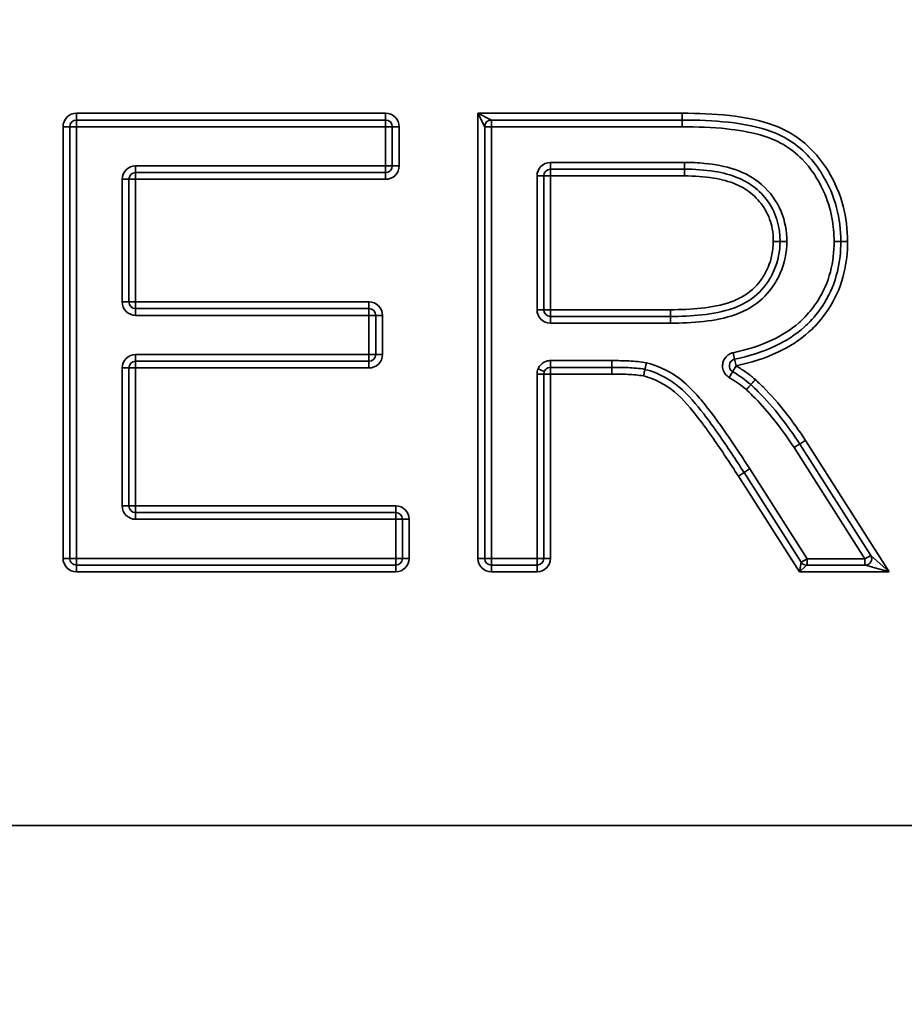
# Model space of a CAD drawing. Units: millimetres. Extents: x 20 to 205, y 5 to 292.
# Drawn here: x 61 to 67, y 258 to 265 of the extents above; entities that cross this region are included whole.
import ezdxf

# ---------------------------------------------------------------- set-up
doc = ezdxf.new("R2010")
doc.units = ezdxf.units.MM
for name, color, linetype, lineweight in [('Bemaßungen(DIN)', 7, 'Continuous', 25), ('Sichtbare Kanten(DIN)', 7, 'Continuous', 35), ('Sichtbare tangentiale Kanten(DIN)', 7, 'Continuous', 35)]:
    doc.layers.add(name, color=color, linetype=linetype, lineweight=lineweight)
doc.styles.add('Aktuell-BSI', font='arial.ttf')
doc.dimstyles.new('STANDARD-DIN-Ortner', dxfattribs={"dimtxt": 3.5, "dimasz": 2.5, "dimexe": 3.175, "dimexo": 0, "dimgap": 0.8, "dimtad": 1, "dimdec": 1, "dimrnd": 1e-08, "dimtxsty": 'Aktuell-BSI', "dimcen": 0.09, "dimdle": 10, "dimclrd": 7, "dimclre": 7, "dimclrt": 7, "dimadec": 0, "dimazin": 2, "dimtfac": 2.857143, "dimtmove": 0, "dimatfit": 3, "dimfxl": 1, "dimtolj": 1, "dimtzin": 0, "dimlwd": 25, "dimlwe": 25, "dimarcsym": 0})

# ---------------------------------------------------------------- blocks, each defined once
blk = doc.blocks.new('*D7')
at = {"layer": 'Bemaßungen(DIN)', "color": 7, "linetype": 'Continuous', "lineweight": 25, "transparency": 16777216}
for p, q in [((45.4523, 255.9327), (45.4523, 281.1077)), ((80.5117, 255.9327), (80.5117, 281.1077)), ((47.9523, 277.9327), (78.0117, 277.9327))]:
    blk.add_line(p, q, dxfattribs=at)
at = {"layer": 'Bemaßungen(DIN)', "color": 7, "linetype": 'Continuous', "transparency": 16777216}
for points in [[(47.9523, 278.3493), (47.9523, 277.516), (45.4523, 277.9327)], [(78.0117, 278.3493), (78.0117, 277.516), (80.5117, 277.9327)]]:
    blk.add_solid(points, dxfattribs=at)
at = {"layer": 'Defpoints', "color": 0, "linetype": 'Continuous', "transparency": 16777216}
for p in [(80.5117, 277.9327), (45.4523, 255.9327), (80.5117, 255.9327)]:
    blk.add_point(p, dxfattribs=at)
at = {"layer": 'Bemaßungen(DIN)', "color": 7, "linetype": 'Continuous', "lineweight": 25, "transparency": 16777216, "insert": (59.4546, 282.3091), "char_height": 3.5, "attachment_point": 1, "style": 'Aktuell-BSI'}
blk.add_mtext('\\A1;351', dxfattribs=at)
blk = doc.blocks.new('*D11')
at = {"layer": 'Bemaßungen(DIN)', "color": 7, "linetype": 'Continuous', "lineweight": 25, "transparency": 16777216}
for p, q in [((79.9526, 271.5327), (111.1276, 271.5327)), ((107.9526, 269.0327), (107.9526, 184.8327)), ((63.482, 182.3327), (111.1276, 182.3327))]:
    blk.add_line(p, q, dxfattribs=at)
at = {"layer": 'Bemaßungen(DIN)', "color": 7, "linetype": 'Continuous', "transparency": 16777216}
for points in [[(107.5359, 269.0327), (108.3692, 269.0327), (107.9526, 271.5327)], [(107.5359, 184.8327), (108.3692, 184.8327), (107.9526, 182.3327)]]:
    blk.add_solid(points, dxfattribs=at)
at = {"layer": 'Defpoints', "color": 0, "linetype": 'Continuous', "transparency": 16777216}
for p in [(79.9526, 271.5327), (63.482, 182.3327), (107.9526, 182.3327)]:
    blk.add_point(p, dxfattribs=at)
at = {"layer": 'Bemaßungen(DIN)', "color": 7, "linetype": 'Continuous', "lineweight": 25, "transparency": 16777216, "insert": (103.5786, 230.3339), "char_height": 3.5, "attachment_point": 1, "rotation": 90, "style": 'Aktuell-BSI'}
blk.add_mtext('\\A1;892', dxfattribs=at)

msp = doc.modelspace()

# ---------------------------------------------------------------- linework, layer by layer
at = {"layer": 'Sichtbare Kanten(DIN)'}
for p, q in [((61.286, 264.0632), (63.5754, 264.0632)), ((64.3596, 264.0632), (65.7735, 264.0632)), ((61.236, 260.8132), (61.236, 264.0132)), ((63.6254, 264.0132), (63.6254, 263.7234)), ((64.3096, 260.8132), (64.3096, 264.0132)), ((63.5754, 263.6734), (61.7236, 263.6734)), ((65.7911, 263.6985), (64.7972, 263.6985)), ((61.6736, 263.6234), (61.6736, 262.7148)), ((64.7472, 263.6485), (64.7472, 262.6569)), ((61.7236, 262.6648), (63.4522, 262.6648)), ((63.5022, 262.6148), (63.5022, 262.3249)), ((64.7972, 262.6069), (65.6854, 262.6069)), ((63.4522, 262.2749), (61.7236, 262.2749)), ((61.6736, 262.2249), (61.6736, 261.2031)), ((65.2528, 262.2296), (64.7972, 262.2296)), ((64.7472, 262.1796), (64.7472, 260.8132)), ((66.6437, 261.6612), (67.1698, 260.8339)), ((66.6553, 260.7845), (66.2312, 261.4499)), ((61.7236, 261.1531), (63.6509, 261.1531)), ((63.7009, 261.1031), (63.7009, 260.8132)), ((63.6509, 260.7632), (61.286, 260.7632)), ((64.6972, 260.7632), (64.3596, 260.7632)), ((67.1309, 260.7632), (66.6941, 260.7632)), ((41.182, 258.8327), (85.182, 258.8327))]:
    msp.add_line(p, q, dxfattribs=at)
for centre, radius, start, end in [((61.286, 264.0132), 0.05, 90, 180), ((63.5754, 264.0132), 0.05, 0, 90), ((64.3596, 264.0132), 0.05, 90, 180), ((61.7236, 263.6234), 0.05, 90, 180), ((63.5754, 263.7234), 0.05, 270, 0), ((64.7972, 263.6485), 0.05, 90, 180), ((61.7236, 262.7148), 0.05, 180, 270), ((63.4522, 262.6148), 0.05, 0, 90), ((64.7972, 262.6569), 0.05, 180, 270), ((61.7236, 262.2249), 0.05, 90, 180), ((63.4522, 262.3249), 0.05, 270, 0), ((66.1716, 262.2405), 0.05, 102.02622, 239.32407), ((64.7972, 262.1796), 0.05, 90, 180), ((61.7236, 261.2031), 0.05, 180, 270), ((63.6509, 261.1031), 0.05, 0, 90), ((61.286, 260.8132), 0.05, 180, 270), ((63.6509, 260.8132), 0.05, 270, 0), ((64.3596, 260.8132), 0.05, 180, 270), ((64.6972, 260.8132), 0.05, 270, 0), ((67.1309, 260.8092), 0.046, 270, 32.45042), ((66.6941, 260.8092), 0.046, 212.51191, 270)]:
    msp.add_arc(centre, radius, start, end, dxfattribs=at)
for points, knots in [([(65.7735, 264.0632), (65.8881, 264.0632), (66.0038, 264.0589), (66.23, 264.0337), (66.3413, 264.0137), (66.4438, 263.9739), (66.4825, 263.9589), (66.52, 263.9407), (66.6603, 263.8564), (66.7467, 263.7651), (66.811, 263.6595), (66.8579, 263.5826), (66.8939, 263.4988), (66.9379, 263.3313), (66.9481, 263.2469), (66.9481, 263.1628)], [-1.765514, -1.765514, -1.765514, -1.765514, -1.417542, -1.417542, -1.069574, -1.069574, -1.069574, -0.937974, -0.937974, -0.547702, -0.547702, -0.547702, -0.263952, -0.263952, 0, 0, 0, 0]), ([(66.4979, 263.1628), (66.4979, 263.1966), (66.4952, 263.2312), (66.4791, 263.3203), (66.46, 263.3738), (66.4041, 263.47), (66.3682, 263.5119), (66.3281, 263.5476), (66.2874, 263.5838), (66.2401, 263.6114), (66.1342, 263.6565), (66.0736, 263.6718), (65.9393, 263.6942), (65.8647, 263.6985), (65.7911, 263.6985)], [-0.921502, -0.921502, -0.921502, -0.921502, -0.8279285, -0.8279285, -0.678211, -0.678211, -0.5317134, -0.5317134, -0.5317134, -0.3886712, -0.3886712, -0.2148577, -0.2148577, 0, 0, 0, 0]), ([(65.6854, 262.6069), (65.7626, 262.6069), (65.841, 262.6098), (65.9974, 262.6269), (66.0753, 262.64), (66.1533, 262.6685), (66.1914, 262.6825), (66.2291, 262.7004), (66.3219, 262.7594), (66.3726, 262.8093), (66.4098, 262.8672), (66.427, 262.894), (66.4422, 262.9222), (66.4833, 263.0181), (66.4979, 263.0911), (66.4979, 263.1628)], [-1.034413, -1.034413, -1.034413, -1.034413, -0.806904, -0.806904, -0.579399, -0.579399, -0.579399, -0.467577, -0.467577, -0.283393, -0.283393, -0.283393, -0.196114, -0.196114, 0, 0, 0, 0]), ([(66.9481, 263.1628), (66.9481, 263.088), (66.9402, 263.0125), (66.9027, 262.8574), (66.8705, 262.7791), (66.7957, 262.658), (66.76, 262.6122), (66.7205, 262.5704), (66.7071, 262.5563), (66.6931, 262.5427), (66.6786, 262.5296), (66.6155, 262.4727), (66.5418, 262.4257), (66.3691, 262.3436), (66.2664, 262.3118), (66.1612, 262.2894)], [-1.493594, -1.493594, -1.493594, -1.493594, -1.258851, -1.258851, -0.990878, -0.990878, -0.809108, -0.809108, -0.809108, -0.746797, -0.746797, -0.746797, -0.476219, -0.476219, -0.146452, -0.146452, -0.146452, -0.146452]), ([(65.4968, 262.2145), (65.4745, 262.219), (65.4539, 262.2213), (65.4129, 262.2251), (65.3926, 262.2263), (65.3323, 262.2291), (65.2925, 262.2296), (65.2528, 262.2296)], [0, 0, 0, 0, 0.058728, 0.058728, 0.117456, 0.117456, 0.2349119, 0.2349119, 0.2349119, 0.2349119]), ([(65.4858, 262.1657), (65.4859, 262.1658), (65.4859, 262.166), (65.4874, 262.1725), (65.4888, 262.1789), (65.4914, 262.1907), (65.4926, 262.196), (65.4946, 262.2049), (65.4954, 262.2085), (65.4965, 262.2133), (65.4968, 262.2145), (65.4968, 262.2145)], [-0.07880038, -0.07880038, -0.07880038, -0.07880038, -0.07845574, -0.07845574, -0.0585925, -0.0585925, -0.03905685, -0.03905685, -0.01952704, -0.01952704, 0, 0, 0, 0]), ([(65.4968, 262.2145), (65.4969, 262.2145), (65.4972, 262.2158), (65.4984, 262.2206), (65.4992, 262.2243), (65.5012, 262.2333), (65.5024, 262.2387), (65.505, 262.2505), (65.5064, 262.2569), (65.5078, 262.2633)], [0, 0, 0, 0, 0.25, 0.25, 0.5, 0.5, 0.750001, 0.750001, 1.000001, 1.000001, 1.000001, 1.000001]), ([(66.2312, 261.4499), (66.1699, 261.5451), (66.1075, 261.6397), (66.0065, 261.7843), (65.9701, 261.8348), (65.932, 261.8844), (65.8779, 261.9547), (65.8212, 262.0238), (65.7322, 262.0991), (65.7147, 262.1127), (65.6955, 262.1252), (65.6581, 262.1497), (65.6183, 262.1712), (65.5508, 262.1988), (65.5241, 262.2077), (65.4968, 262.2145)], [-1.045231, -1.045231, -1.045231, -1.045231, -0.70689, -0.70689, -0.522615, -0.522615, -0.522615, -0.261308, -0.261308, -0.201295, -0.201295, -0.201295, -0.076908, -0.076908, 0, 0, 0, 0]), ([(66.1461, 262.1975), (66.1501, 262.1952), (66.154, 262.1928), (66.158, 262.1904), (66.1801, 262.177), (66.2017, 262.1629), (66.2431, 262.1333), (66.263, 262.1178), (66.2815, 262.1013)], [0.1472262, 0.1472262, 0.1472262, 0.1472262, 0.1615679, 0.1615679, 0.1615679, 0.2423518, 0.2423518, 0.3231358, 0.3231358, 0.3231358, 0.3231358]), ([(66.3151, 262.1384), (66.315, 262.1383), (66.3149, 262.1382), (66.3104, 262.1333), (66.306, 262.1284), (66.2979, 262.1195), (66.2943, 262.1154), (66.2881, 262.1086), (66.2857, 262.106), (66.2824, 262.1023), (66.2815, 262.1013), (66.2815, 262.1013)], [-0.00036456, -0.00036456, -0.00036456, -0.00036456, 0, 0, 0.01982866, 0.01982866, 0.03936139, 0.03936139, 0.05889334, 0.05889334, 0.07842488, 0.07842488, 0.07842488, 0.07842488]), ([(66.248, 262.0643), (66.2481, 262.0644), (66.2482, 262.0644), (66.2527, 262.0694), (66.2571, 262.0743), (66.2652, 262.0832), (66.2688, 262.0873), (66.2749, 262.0941), (66.2774, 262.0967), (66.2807, 262.1004), (66.2815, 262.1013), (66.2815, 262.1013)], [-0.07878942, -0.07878942, -0.07878942, -0.07878942, -0.07842486, -0.07842486, -0.05859611, -0.05859611, -0.03906341, -0.03906341, -0.01953151, -0.01953151, 0, 0, 0, 0]), ([(66.2815, 262.1013), (66.3001, 262.0843), (66.3183, 262.0668), (66.3361, 262.0489), (66.3942, 261.9907), (66.4485, 261.9286), (66.5507, 261.7987), (66.5986, 261.7308), (66.6437, 261.6612)], [-0.5837664, -0.5837664, -0.5837664, -0.5837664, -0.506133, -0.506133, -0.506133, -0.2530665, -0.2530665, 0, 0, 0, 0])]:
    msp.add_open_spline(points, degree=3, knots=knots, dxfattribs=at)
at = {"layer": 'Sichtbare tangentiale Kanten(DIN)'}
for p, q in [((63.5754, 264.1132), (61.286, 264.1132)), ((61.286, 264.0632), (61.286, 264.1132)), ((63.5754, 264.1132), (63.5754, 264.0632)), ((64.2596, 264.1132), (65.7735, 264.1132)), ((64.2596, 264.1132), (64.2596, 260.8132)), ((64.2596, 264.1132), (64.3596, 264.0632)), ((64.3096, 264.0132), (64.2596, 264.1132)), ((65.7735, 264.1132), (65.7735, 264.0632)), ((61.286, 264.0132), (61.286, 264.0632)), ((63.5754, 264.0632), (63.5754, 264.0132)), ((64.3596, 264.0132), (64.3596, 264.0632)), ((65.7735, 264.0132), (65.7735, 264.0632)), ((61.186, 264.0132), (61.186, 260.8132)), ((61.186, 264.0132), (61.236, 264.0132)), ((61.236, 264.0132), (61.286, 264.0132)), ((61.286, 264.0132), (63.5754, 264.0132)), ((61.286, 260.8132), (61.286, 264.0132)), ((63.5754, 264.0132), (63.6254, 264.0132)), ((63.5754, 264.0132), (63.5754, 263.7234)), ((63.6254, 264.0132), (63.6754, 264.0132)), ((63.6754, 263.7234), (63.6754, 264.0132)), ((64.3596, 264.0132), (64.3096, 264.0132)), ((64.3596, 264.0132), (65.7735, 264.0132)), ((64.3596, 260.8132), (64.3596, 264.0132)), ((65.7911, 263.7485), (64.7972, 263.7485)), ((64.7972, 263.7485), (64.7972, 263.6985)), ((65.7911, 263.7485), (65.7911, 263.6985)), ((61.7236, 263.7234), (61.7236, 263.6734)), ((63.5754, 263.7234), (61.7236, 263.7234)), ((61.7236, 263.6734), (61.7236, 263.6234)), ((63.5754, 263.7234), (63.5754, 263.6734)), ((63.6254, 263.7234), (63.5754, 263.7234)), ((63.5754, 263.6734), (63.5754, 263.6234)), ((63.6754, 263.7234), (63.6254, 263.7234)), ((64.7972, 263.6985), (64.7972, 263.6485)), ((65.7911, 263.6485), (65.7911, 263.6985)), ((61.6736, 263.6234), (61.6236, 263.6234)), ((61.6236, 263.6234), (61.6236, 262.7148)), ((61.7236, 263.6234), (61.6736, 263.6234)), ((61.7236, 263.6234), (63.5754, 263.6234)), ((61.7236, 262.7148), (61.7236, 263.6234)), ((64.6972, 263.6485), (64.6972, 262.6569)), ((64.7472, 263.6485), (64.6972, 263.6485)), ((64.7972, 263.6485), (64.7472, 263.6485)), ((64.7972, 262.6569), (64.7972, 263.6485)), ((64.7972, 263.6485), (65.7911, 263.6485)), ((66.4479, 263.1628), (66.4979, 263.1628)), ((66.5479, 263.1628), (66.4979, 263.1628)), ((66.8981, 263.1628), (66.9481, 263.1628)), ((66.9981, 263.1628), (66.9481, 263.1628)), ((61.6236, 262.7148), (61.6736, 262.7148)), ((61.6736, 262.7148), (61.7236, 262.7148)), ((63.4522, 262.7148), (61.7236, 262.7148)), ((61.7236, 262.7148), (61.7236, 262.6648)), ((63.4522, 262.7148), (63.4522, 262.6648)), ((61.7236, 262.6648), (61.7236, 262.6148)), ((63.4522, 262.6648), (63.4522, 262.6148)), ((64.6972, 262.6569), (64.7472, 262.6569)), ((64.7472, 262.6569), (64.7972, 262.6569)), ((64.7972, 262.6569), (64.7972, 262.6069)), ((65.6854, 262.6569), (64.7972, 262.6569)), ((65.6854, 262.6569), (65.6854, 262.6069)), ((61.7236, 262.6148), (63.4522, 262.6148)), ((63.4522, 262.6148), (63.5022, 262.6148)), ((63.4522, 262.6148), (63.4522, 262.3249)), ((63.5022, 262.6148), (63.5522, 262.6148)), ((63.5522, 262.3249), (63.5522, 262.6148)), ((64.7972, 262.6069), (64.7972, 262.5569)), ((65.6854, 262.5569), (65.6854, 262.6069)), ((64.7972, 262.5569), (65.6854, 262.5569)), ((61.7236, 262.3249), (61.7236, 262.2749)), ((63.4522, 262.3249), (61.7236, 262.3249)), ((61.7236, 262.2749), (61.7236, 262.2249)), ((63.4522, 262.3249), (63.4522, 262.2749)), ((63.5022, 262.3249), (63.4522, 262.3249)), ((63.4522, 262.2749), (63.4522, 262.2249)), ((63.5522, 262.3249), (63.5022, 262.3249)), ((65.2528, 262.2796), (64.7972, 262.2796)), ((64.7972, 262.2796), (64.7972, 262.2296)), ((65.2528, 262.2796), (65.2528, 262.2296)), ((66.1508, 262.3383), (66.1612, 262.2894)), ((66.1612, 262.2894), (66.1716, 262.2405)), ((61.6736, 262.2249), (61.6236, 262.2249)), ((61.6236, 262.2249), (61.6236, 261.2031)), ((61.7236, 262.2249), (61.6736, 262.2249)), ((61.7236, 262.2249), (63.4522, 262.2249)), ((61.7236, 261.2031), (61.7236, 262.2249)), ((64.7052, 262.2188), (64.7512, 262.1992)), ((64.7972, 262.2296), (64.7972, 262.1796)), ((65.2528, 262.2296), (65.2528, 262.1796)), ((66.1461, 262.1975), (66.1206, 262.1545)), ((66.1716, 262.2405), (66.1461, 262.1975)), ((64.6972, 262.1796), (64.7472, 262.1796)), ((64.6972, 262.1796), (64.6972, 260.8132)), ((64.7972, 262.1796), (64.7472, 262.1796)), ((64.7972, 262.1796), (65.2528, 262.1796)), ((64.7972, 260.8132), (64.7972, 262.1796)), ((66.6858, 261.6882), (67.3057, 260.7132)), ((66.6017, 261.6342), (67.1262, 260.8092)), ((66.6989, 260.8092), (66.2733, 261.4769)), ((66.6415, 260.7132), (66.1891, 261.4229)), ((61.6236, 261.2031), (61.6736, 261.2031)), ((61.6736, 261.2031), (61.7236, 261.2031)), ((63.6509, 261.2031), (61.7236, 261.2031)), ((61.7236, 261.2031), (61.7236, 261.1531)), ((63.6509, 261.2031), (63.6509, 261.1531)), ((61.7236, 261.1531), (61.7236, 261.1031)), ((61.7236, 261.1031), (63.6509, 261.1031)), ((63.6509, 261.1531), (63.6509, 261.1031)), ((63.6509, 261.1031), (63.7009, 261.1031)), ((63.6509, 261.1031), (63.6509, 260.8132)), ((63.7009, 261.1031), (63.7509, 261.1031)), ((63.7509, 260.8132), (63.7509, 261.1031)), ((61.236, 260.8132), (61.186, 260.8132)), ((61.286, 260.8132), (61.236, 260.8132)), ((61.286, 260.7632), (61.286, 260.8132)), ((63.6509, 260.8132), (61.286, 260.8132)), ((63.6509, 260.8132), (63.6509, 260.7632)), ((63.7009, 260.8132), (63.6509, 260.8132)), ((63.7509, 260.8132), (63.7009, 260.8132)), ((64.3096, 260.8132), (64.2596, 260.8132)), ((64.3596, 260.8132), (64.3096, 260.8132)), ((64.6972, 260.8132), (64.3596, 260.8132)), ((64.3596, 260.7632), (64.3596, 260.8132)), ((64.6972, 260.8132), (64.6972, 260.7632)), ((64.7472, 260.8132), (64.6972, 260.8132)), ((64.7972, 260.8132), (64.7472, 260.8132)), ((67.1698, 260.8339), (67.1262, 260.8092)), ((67.1698, 260.8339), (67.3057, 260.7132)), ((61.286, 260.7132), (61.286, 260.7632)), ((63.6509, 260.7632), (63.6509, 260.7132)), ((64.3596, 260.7132), (64.3596, 260.7632)), ((64.6972, 260.7632), (64.6972, 260.7132)), ((66.6415, 260.7132), (66.6553, 260.7845)), ((66.6941, 260.7632), (66.6415, 260.7132)), ((66.6989, 260.8092), (66.6553, 260.7845)), ((66.6989, 260.8092), (66.6989, 260.7632)), ((67.1262, 260.8092), (66.6989, 260.8092)), ((67.1262, 260.8092), (67.1262, 260.7632)), ((67.3057, 260.7132), (67.1309, 260.7632)), ((61.286, 260.7132), (63.6509, 260.7132)), ((64.3596, 260.7132), (64.6972, 260.7132)), ((66.6415, 260.7132), (67.3057, 260.7132))]:
    msp.add_line(p, q, dxfattribs=at)
for centre, start, end in [((61.286, 264.0132), 90, 180), ((63.5754, 264.0132), 0, 90), ((64.7972, 263.6485), 90, 180), ((61.7236, 263.6234), 90, 180), ((63.5754, 263.7234), 270, 0), ((61.7236, 262.7148), 180, 270), ((63.4522, 262.6148), 0, 90), ((64.7972, 262.6569), 180, 270), ((61.7236, 262.2249), 90, 180), ((63.4522, 262.3249), 270, 0), ((64.7972, 262.1796), 156.93608, 180), ((61.7236, 261.2031), 180, 270), ((63.6509, 261.1031), 0, 90), ((61.286, 260.8132), 180, 270), ((63.6509, 260.8132), 270, 0), ((64.3596, 260.8132), 180, 270), ((64.6972, 260.8132), 270, 0)]:
    msp.add_arc(centre, 0.1, start, end, dxfattribs=at)
for points, knots in [([(66.9981, 263.1628), (66.9981, 263.2508), (66.9875, 263.3396), (66.941, 263.5162), (66.9029, 263.6047), (66.8537, 263.6855), (66.786, 263.7968), (66.6935, 263.8948), (66.5432, 263.9851), (66.5031, 264.0045), (66.4619, 264.0206), (66.3527, 264.0629), (66.2381, 264.0831), (66.0068, 264.1089), (65.8895, 264.1132), (65.7735, 264.1132)], [0, 0, 0, 0, 0.263952, 0.263952, 0.547702, 0.547702, 0.547702, 0.937974, 0.937974, 1.069574, 1.069574, 1.069574, 1.417542, 1.417542, 1.765514, 1.765514, 1.765514, 1.765514]), ([(65.7735, 264.0132), (65.8833, 264.0132), (65.9944, 264.0093), (66.1874, 263.9884), (66.2701, 263.9751), (66.4098, 263.9355), (66.4686, 263.9122), (66.5731, 263.8512), (66.6194, 263.815), (66.7269, 263.7056), (66.7791, 263.6252), (66.8477, 263.4752), (66.8691, 263.4076), (66.893, 263.2804), (66.8981, 263.2214), (66.8981, 263.1628)], [-1.609154, -1.609154, -1.609154, -1.609154, -1.279618, -1.279618, -1.02888, -1.02888, -0.843907, -0.843907, -0.668536, -0.668536, -0.386837, -0.386837, -0.175793, -0.175793, 0, 0, 0, 0]), ([(66.5479, 263.1628), (66.5479, 263.2381), (66.5347, 263.3153), (66.4744, 263.4612), (66.4234, 263.5298), (66.3613, 263.585), (66.3047, 263.6353), (66.236, 263.6713), (66.0917, 263.7208), (66.015, 263.7347), (65.8893, 263.7466), (65.8401, 263.7485), (65.7911, 263.7485)], [-1.077765, -1.077765, -1.077765, -1.077765, -0.851666, -0.851666, -0.604064, -0.604064, -0.604064, -0.378394, -0.378394, -0.147065, -0.147065, 0, 0, 0, 0]), ([(65.7911, 263.6485), (65.8627, 263.6485), (65.9347, 263.6443), (66.0625, 263.623), (66.1194, 263.6084), (66.2166, 263.567), (66.259, 263.5421), (66.2949, 263.5102), (66.3316, 263.4776), (66.3638, 263.4398), (66.4138, 263.3538), (66.4308, 263.3062), (66.4454, 263.2256), (66.4479, 263.194), (66.4479, 263.1628)], [0, 0, 0, 0, 0.2148577, 0.2148577, 0.3886712, 0.3886712, 0.5317134, 0.5317134, 0.5317134, 0.678211, 0.678211, 0.8279285, 0.8279285, 0.921502, 0.921502, 0.921502, 0.921502]), ([(65.6854, 262.5569), (65.7671, 262.5569), (65.8497, 262.5601), (66.0128, 262.5787), (66.0933, 262.5934), (66.1704, 262.6216), (66.2164, 262.6384), (66.261, 262.6603), (66.3614, 262.7274), (66.413, 262.7797), (66.4519, 262.8402), (66.4697, 262.8679), (66.4853, 262.8968), (66.5312, 263.001), (66.5479, 263.0821), (66.5479, 263.1628)], [-1.190761, -1.190761, -1.190761, -1.190761, -0.94579, -0.94579, -0.700826, -0.700826, -0.700826, -0.55487, -0.55487, -0.340329, -0.340329, -0.340329, -0.242132, -0.242132, 0, 0, 0, 0]), ([(66.4479, 263.1628), (66.4479, 263.0974), (66.4348, 263.0317), (66.3974, 262.9446), (66.3836, 262.9189), (66.3677, 262.8943), (66.3343, 262.8422), (66.2894, 262.798), (66.2056, 262.7447), (66.1713, 262.7284), (66.1361, 262.7155), (66.0644, 262.6893), (65.9895, 262.6764), (65.8381, 262.6598), (65.7613, 262.6569), (65.6854, 262.6569)], [0, 0, 0, 0, 0.196114, 0.196114, 0.283393, 0.283393, 0.283393, 0.467577, 0.467577, 0.579399, 0.579399, 0.579399, 0.806904, 0.806904, 1.034413, 1.034413, 1.034413, 1.034413]), ([(66.8981, 263.1628), (66.8981, 263.0876), (66.8897, 263.0112), (66.8508, 262.862), (66.8197, 262.7899), (66.7502, 262.6811), (66.7187, 262.6412), (66.6842, 262.6048), (66.6689, 262.5887), (66.6529, 262.5734), (66.6362, 262.5588), (66.5782, 262.5083), (66.5117, 262.4668), (66.3502, 262.39), (66.2514, 262.3598), (66.1508, 262.3383)], [-1.351052, -1.351052, -1.351052, -1.351052, -1.125622, -1.125622, -0.892189, -0.892189, -0.741933, -0.741933, -0.741933, -0.675526, -0.675526, -0.675526, -0.445705, -0.445705, -0.139218, -0.139218, -0.139218, -0.139218]), ([(66.1716, 262.2405), (66.2798, 262.2636), (66.3862, 262.2964), (66.5669, 262.3823), (66.6449, 262.4319), (66.7121, 262.4925), (66.7276, 262.5064), (66.7424, 262.5209), (66.7567, 262.536), (66.7985, 262.5801), (66.8364, 262.6287), (66.9158, 262.7574), (66.9501, 262.8408), (66.9898, 263.005), (66.9981, 263.0845), (66.9981, 263.1628)], [0.146452, 0.146452, 0.146452, 0.146452, 0.476219, 0.476219, 0.746797, 0.746797, 0.746797, 0.809108, 0.809108, 0.809108, 0.990878, 0.990878, 1.258851, 1.258851, 1.493594, 1.493594, 1.493594, 1.493594]), ([(64.7972, 262.2796), (64.7875, 262.2796), (64.7778, 262.2782), (64.7591, 262.2726), (64.7502, 262.2684), (64.7421, 262.263), (64.734, 262.2577), (64.7266, 262.2511), (64.7142, 262.2362), (64.709, 262.2278), (64.7052, 262.2188)], [0, 0, 0, 0, 0.029205, 0.029205, 0.05841, 0.05841, 0.05841, 0.0876149, 0.0876149, 0.1168199, 0.1168199, 0.1168199, 0.1168199]), ([(65.5078, 262.2633), (65.5074, 262.2634), (65.507, 262.2635), (65.5066, 262.2636), (65.4858, 262.2677), (65.4647, 262.2704), (65.4225, 262.2745), (65.4013, 262.2759), (65.3801, 262.2769), (65.3589, 262.278), (65.3377, 262.2786), (65.2952, 262.2795), (65.274, 262.2796), (65.2528, 262.2796)], [-0.0011891, -0.0011891, -0.0011891, -0.0011891, 0, 0, 0, 0.0636622, 0.0636622, 0.1273245, 0.1273245, 0.1273245, 0.1909867, 0.1909867, 0.254649, 0.254649, 0.254649, 0.254649]), ([(66.1508, 262.3383), (66.1419, 262.3364), (66.1332, 262.3333), (66.1049, 262.3185), (66.0886, 262.3007), (66.0788, 262.2777), (66.078, 262.2756), (66.0772, 262.2736)], [-0.2396204, -0.2396204, -0.2396204, -0.2396204, -0.2122618, -0.2122618, -0.1438033, -0.1438033, -0.137189, -0.137189, -0.137189, -0.137189]), ([(66.2733, 261.4769), (66.2733, 261.4769), (66.2733, 261.4769), (66.2733, 261.477), (66.2227, 261.5554), (66.1712, 261.6338), (66.0654, 261.7882), (66.0115, 261.8645), (65.9538, 261.9377), (65.9268, 261.9721), (65.8987, 262.0058), (65.8252, 262.0855), (65.7774, 262.1314), (65.7229, 262.1671), (65.6567, 262.2104), (65.5849, 262.2441), (65.5089, 262.263), (65.5085, 262.2631), (65.5081, 262.2632), (65.5078, 262.2633)], [-1.120201, -1.120201, -1.120201, -1.120201, -1.120082, -1.120082, -1.120082, -0.840061, -0.840061, -0.560041, -0.560041, -0.560041, -0.428562, -0.428562, -0.23485, -0.23485, -0.23485, 0, 0, 0, 0.00119, 0.00119, 0.00119, 0.00119]), ([(66.0716, 262.2389), (66.0717, 262.2353), (66.072, 262.2317), (66.0741, 262.2148), (66.0785, 262.2017), (66.0905, 262.1811), (66.0972, 262.173), (66.1098, 262.1617), (66.115, 262.1578), (66.1206, 262.1545)], [-0.1018587, -0.1018587, -0.1018587, -0.1018587, -0.0911429, -0.0911429, -0.050635, -0.050635, -0.019475, -0.019475, 0, 0, 0, 0]), ([(66.3151, 262.1384), (66.315, 262.1385), (66.3149, 262.1386), (66.3148, 262.1387), (66.2946, 262.1566), (66.2734, 262.1732), (66.2295, 262.2045), (66.2069, 262.2192), (66.1839, 262.2331), (66.1798, 262.2356), (66.1757, 262.2381), (66.1716, 262.2405)], [-0.3235778, -0.3235778, -0.3235778, -0.3235778, -0.3231358, -0.3231358, -0.3231358, -0.2423518, -0.2423518, -0.1615679, -0.1615679, -0.1615679, -0.1472262, -0.1472262, -0.1472262, -0.1472262]), ([(65.2528, 262.1796), (65.292, 262.1796), (65.3311, 262.1791), (65.3898, 262.1764), (65.4093, 262.1752), (65.4479, 262.1716), (65.467, 262.1694), (65.4858, 262.1657)], [-0.2349119, -0.2349119, -0.2349119, -0.2349119, -0.117456, -0.117456, -0.058728, -0.058728, -0.0011735, -0.0011735, -0.0011735, -0.0011735]), ([(65.4858, 262.1657), (65.5103, 262.1596), (65.5344, 262.1515), (65.5961, 262.1263), (65.633, 262.1063), (65.6681, 262.0834), (65.6851, 262.0723), (65.7011, 262.0599), (65.7836, 261.9901), (65.8392, 261.923), (65.8923, 261.8539), (65.9298, 261.8052), (65.9658, 261.7552), (66.0659, 261.6119), (66.1281, 261.5177), (66.1891, 261.4229)], [0.001206, 0.001206, 0.001206, 0.001206, 0.076908, 0.076908, 0.201295, 0.201295, 0.201295, 0.261308, 0.261308, 0.522615, 0.522615, 0.522615, 0.70689, 0.70689, 1.045112, 1.045112, 1.045112, 1.045112]), ([(66.1206, 262.1545), (66.1232, 262.153), (66.1257, 262.1515), (66.1283, 262.1499), (66.1494, 262.1372), (66.1701, 262.1239), (66.2103, 262.0955), (66.2297, 262.0805), (66.248, 262.0643)], [0.1388668, 0.1388668, 0.1388668, 0.1388668, 0.1478263, 0.1478263, 0.1478263, 0.2217394, 0.2217394, 0.2952174, 0.2952174, 0.2952174, 0.2952174]), ([(66.6858, 261.6882), (66.6858, 261.6882), (66.6857, 261.6883), (66.6857, 261.6884), (66.6399, 261.7592), (66.591, 261.8282), (66.4867, 261.9609), (66.4311, 262.0244), (66.3715, 262.0842), (66.3532, 262.1026), (66.3345, 262.1206), (66.3154, 262.1381), (66.3153, 262.1382), (66.3152, 262.1383), (66.3151, 262.1384)], [-0.0002083, -0.0002083, -0.0002083, -0.0002083, 0, 0, 0, 0.2530665, 0.2530665, 0.506133, 0.506133, 0.506133, 0.5837664, 0.5837664, 0.5837664, 0.5842076, 0.5842076, 0.5842076, 0.5842076]), ([(66.248, 262.0643), (66.2639, 262.0496), (66.2795, 262.0347), (66.2948, 262.0195), (66.3453, 261.9694), (66.3927, 261.9163), (66.4964, 261.7887), (66.5509, 261.7126), (66.6017, 261.6342)], [-0.5581328, -0.5581328, -0.5581328, -0.5581328, -0.4935398, -0.4935398, -0.4935398, -0.2803696, -0.2803696, -0.0002083, -0.0002083, -0.0002083, -0.0002083]), ([(66.6437, 261.6612), (66.6437, 261.6612), (66.6448, 261.6619), (66.6491, 261.6646), (66.6522, 261.6666), (66.66, 261.6716), (66.6646, 261.6746), (66.6748, 261.6811), (66.6803, 261.6846), (66.6858, 261.6882)], [0, 0, 0, 0, 0.25, 0.25, 0.5, 0.5, 0.75, 0.75, 1, 1, 1, 1]), ([(66.6437, 261.6612), (66.6437, 261.6612), (66.6427, 261.6605), (66.6384, 261.6577), (66.6353, 261.6557), (66.6275, 261.6507), (66.6229, 261.6477), (66.6127, 261.6412), (66.6072, 261.6377), (66.6017, 261.6342)], [0, 0, 0, 0, 0.3927, 0.3927, 0.785401, 0.785401, 1.178101, 1.178101, 1.570802, 1.570802, 1.570802, 1.570802]), ([(66.2733, 261.4769), (66.2732, 261.4768), (66.2731, 261.4767), (66.2675, 261.4731), (66.262, 261.4696), (66.2518, 261.4631), (66.2472, 261.4601), (66.2395, 261.4552), (66.2365, 261.4533), (66.2323, 261.4506), (66.2312, 261.4499), (66.2312, 261.4499)], [-0.07878794, -0.07878794, -0.07878794, -0.07878794, -0.07842339, -0.07842339, -0.05859663, -0.05859663, -0.03906437, -0.03906437, -0.01953217, -0.01953217, 0, 0, 0, 0]), ([(66.1891, 261.4229), (66.1946, 261.4265), (66.2002, 261.43), (66.2103, 261.4365), (66.215, 261.4395), (66.2228, 261.4445), (66.2259, 261.4465), (66.2301, 261.4492), (66.2312, 261.4499), (66.2312, 261.4499)], [0, 0, 0, 0, 0.25, 0.25, 0.5, 0.5, 0.75, 0.75, 1, 1, 1, 1])]:
    msp.add_open_spline(points, degree=3, knots=knots, dxfattribs=at)
msp.add_open_spline([(66.0772, 262.2736), (66.0734, 262.2624), (66.0715, 262.2506), (66.0716, 262.2389)], degree=3, dxfattribs=at)

# ---------------------------------------------------------------- dimensions: what is measured, and where the dimension line sits
at = {"layer": 'Bemaßungen(DIN)', "color": 7, "linetype": 'Continuous', "lineweight": 25}
for base, p1, p2, angle, override, picture, middle in [((80.5117, 277.9327), (45.4523, 255.9327), (80.5117, 255.9327), 180, {"dimgap": 0.8, "dimdec": 0, "dimlfac": 10, "dimtol": 0, "dimlim": 0, "dimtp": 0, "dimtm": 0, "dimtdec": 0, "dimtofl": 0, "dimatfit": 1}, '*D7', (62.982, 277.9327)), ((107.9526, 182.3327), (79.9526, 271.5327), (63.482, 182.3327), 270, {"dimgap": 0.8, "dimdec": 1, "dimlfac": 10, "dimtol": 0, "dimlim": 0, "dimtp": 0, "dimtm": 0, "dimtdec": 2, "dimtofl": 0, "dimatfit": 1}, '*D11', (107.9526, 234.1848))]:
    dim = msp.add_linear_dim(base=base, p1=p1, p2=p2, angle=angle, dimstyle='STANDARD-DIN-Ortner', override=override, dxfattribs=at)
    dim.commit()
    dim.dimension.update_dxf_attribs({"geometry": picture, "text_midpoint": middle, "dimtype": 160})

doc.saveas('drawing.dxf')
